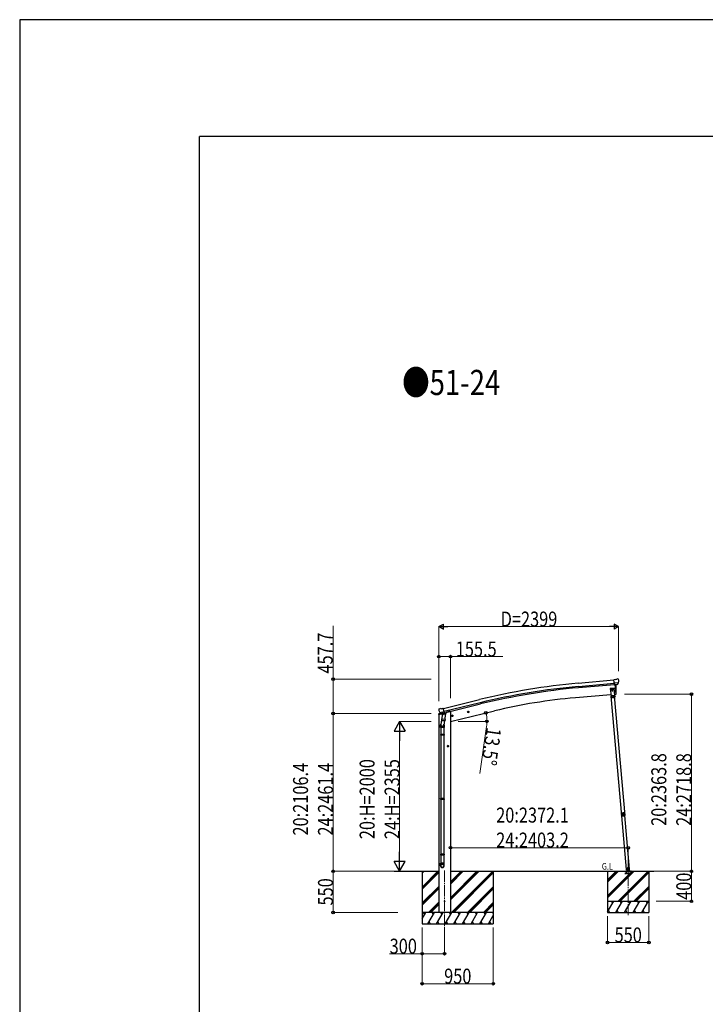
# Model space of a CAD drawing. Units: millimetres. Extents: x 0 to 67280, y 0 to 47520.
# Drawn here: x 0 to 9147, y 34383 to 47520 of the extents above; entities that cross this region are included whole.
import ezdxf

# ---------------------------------------------------------------- set-up
doc = ezdxf.new("R2010")
doc.units = ezdxf.units.MM
doc.linetypes.add('YCENTER_1', pattern=[13, 10, -1, 1, -1])
doc.linetypes.add('YHIDDEN_1', pattern=[4, 3, -1])
for name, color, linetype, lineweight in [('USER1', 3, 'Continuous', 13), ('YKK_12', 2, 'Continuous', 13), ('YKK_13', 4, 'Continuous', 30), ('YKK_A1', 4, 'Continuous', 30), ('YKK_D', 6, 'Continuous', 13), ('YKK_ZWAK', 7, 'Continuous', 30)]:
    doc.layers.add(name, color=color, linetype=linetype, lineweight=lineweight)
doc.styles.add('text-b', font='extslim2.shx', dxfattribs={"width": 0.8, "bigfont": 'extfont2.shx'})

msp = doc.modelspace()

# ---------------------------------------------------------------- linework, layer by layer
at = {"layer": 'YKK_12', "linetype": 'YCENTER_1', "ltscale": 15}
for p, q in [((5669, 36167), (5669, 35408)), ((8118, 35571), (8119, 36163))]:
    msp.add_line(p, q, dxfattribs=at)
at = {"layer": 'YKK_13'}
for p, q in [((7955, 38716), (7928, 38713)), ((7934, 38649), (7928, 38713)), ((7991, 38673), (7932, 38668)), ((7944, 38650), (7934, 38649)), ((7941, 38649), (7952, 38522)), ((7944, 38649), (7969, 38652)), ((7944, 38650), (7944, 38649)), ((7955, 38716), (7966, 38722)), ((7981, 38724), (7968, 38723)), ((7969, 38652), (7970, 38652)), ((7977, 38652), (7970, 38652)), ((7980, 38654), (7991, 38673)), ((7991, 38718), (7985, 38723)), ((7991, 38674), (7991, 38673)), ((7991, 38673), (7991, 38673)), ((7992, 38716), (7992, 38715)), ((7952, 38522), (7954, 38522)), ((5594, 38324), (5590, 38318)), ((5590, 38316), (5590, 38315)), ((5597, 38327), (5611, 38330)), ((5604, 38276), (5662, 38289)), ((5604, 38276), (5604, 38275)), ((5604, 38275), (5605, 38275)), ((5621, 38261), (5605, 38275)), ((5625, 38327), (5612, 38330)), ((5624, 38260), (5631, 38262)), ((5625, 38327), (5651, 38333)), ((5625, 38260), (5626, 38261)), ((5626, 38261), (5663, 38269)), ((5628, 38260), (5628, 38260)), ((5629, 38259), (5654, 38252)), ((5656, 38268), (5631, 38262)), ((5631, 38262), (5631, 38262)), ((5636, 38253), (5631, 38186)), ((5681, 38250), (5636, 38253)), ((5637, 38256), (5637, 38253)), ((5666, 38270), (5651, 38333)), ((5656, 38268), (5666, 38270)), ((5657, 38268), (5656, 38253)), ((5656, 38268), (5656, 38268)), ((5663, 38269), (5664, 38270)), ((5666, 38272), (5667, 38272)), ((5667, 38272), (5680, 38257)), ((5677, 38183), (5681, 38250)), ((5680, 38257), (5680, 38250)), ((5762, 38230), (5781, 38235)), ((5766, 38238), (5764, 38231)), ((5764, 38231), (5769, 38226)), ((5774, 38240), (5766, 38238)), ((5774, 38223), (5769, 38242)), ((5779, 38234), (5774, 38240)), ((5777, 38227), (5779, 38234)), ((5976, 38282), (5995, 38286)), ((5980, 38290), (5978, 38282)), ((5978, 38282), (5983, 38277)), ((5988, 38291), (5980, 38290)), ((5988, 38274), (5983, 38294)), ((5983, 38277), (5991, 38279)), ((5993, 38286), (5988, 38291)), ((5991, 38279), (5993, 38286)), ((5615, 38078), (5615, 38112)), ((5633, 38211), (5617, 38115)), ((5630, 38174), (5631, 38186)), ((5630, 38173), (5630, 38173)), ((5677, 38183), (5631, 38186)), ((5632, 38172), (5674, 38169)), ((5668, 38169), (5657, 38106)), ((5661, 38113), (5661, 38078)), ((5677, 38183), (5676, 38171)), ((5769, 38226), (5777, 38227)), ((5661, 38078), (5615, 38078)), ((5615, 37982), (5616, 37984)), ((5661, 37982), (5615, 37982)), ((5615, 37982), (5615, 37974)), ((5661, 37974), (5615, 37974)), ((5615, 37974), (5616, 37972)), ((5660, 37984), (5616, 37984)), ((5660, 37972), (5616, 37972)), ((5617, 38078), (5617, 37984)), ((5617, 37972), (5617, 37128)), ((5659, 38078), (5659, 37984)), ((5659, 37972), (5659, 37128)), ((5661, 37982), (5660, 37984)), ((5661, 37974), (5660, 37972)), ((5661, 37982), (5661, 37974)), ((5713, 37835), (5707, 37832)), ((5713, 37818), (5713, 37838)), ((5720, 37832), (5713, 37835)), ((5723, 37828), (5703, 37828)), ((5707, 37832), (5707, 37824)), ((5707, 37824), (5713, 37820)), ((5713, 37820), (5720, 37824)), ((5720, 37824), (5720, 37832)), ((5615, 37126), (5616, 37128)), ((5661, 37126), (5615, 37126)), ((5615, 37126), (5615, 37118)), ((5661, 37118), (5615, 37118)), ((5615, 37118), (5616, 37116)), ((5660, 37128), (5616, 37128)), ((5660, 37116), (5616, 37116)), ((5617, 37116), (5617, 36387)), ((5659, 37116), (5659, 36387)), ((5661, 37126), (5660, 37128)), ((5661, 37118), (5660, 37116)), ((5661, 37126), (5661, 37118)), ((8029, 36922), (8030, 36922)), ((8029, 36922), (8029, 36916)), ((8030, 36909), (8029, 36916)), ((8030, 36922), (8031, 36909)), ((8030, 36909), (8031, 36909)), ((5615, 36385), (5616, 36387)), ((5661, 36385), (5615, 36385)), ((5615, 36385), (5615, 36377)), ((5661, 36377), (5615, 36377)), ((5615, 36377), (5616, 36375)), ((5615, 36231), (5615, 36265)), ((5661, 36265), (5615, 36265)), ((5660, 36387), (5616, 36387)), ((5660, 36375), (5616, 36375)), ((5617, 36375), (5617, 36265)), ((5659, 36375), (5659, 36265)), ((5661, 36385), (5660, 36387)), ((5661, 36377), (5660, 36375)), ((5661, 36385), (5661, 36377)), ((5661, 36231), (5661, 36265))]:
    msp.add_line(p, q, dxfattribs=at)
at = {"layer": 'YKK_13', "linetype": 'Continuous', "ltscale": 0.5}
for p, q in [((7930, 38602), (7880, 38598)), ((7880, 38598), (7889, 38498)), ((7889, 38498), (7939, 38502)), ((7936, 38497), (7892, 38493)), ((7937, 38500), (7893, 38496)), ((7894, 38494), (7893, 38496)), ((7899, 38499), (7929, 38502)), ((7929, 38500), (7899, 38497)), ((7899, 38497), (7899, 38499)), ((7906, 38592), (7900, 38589)), ((7900, 38589), (7900, 38581)), ((7900, 38581), (7906, 38577)), ((7913, 38589), (7906, 38592)), ((7906, 38577), (7913, 38581)), ((7906, 38565), (7906, 38565)), ((7906, 38565), (7907, 38565)), ((7907, 38565), (7906, 38565)), ((7908, 38566), (7909, 38567)), ((7909, 38567), (7908, 38567)), ((7908, 38567), (7908, 38566)), ((7908, 38564), (7908, 38563)), ((7908, 38563), (7908, 38564)), ((7908, 38563), (7908, 38563)), ((7908, 38495), (7908, 38498)), ((7908, 38495), (7920, 38496)), ((7910, 38565), (7909, 38565)), ((7909, 38565), (7910, 38565)), ((7913, 38509), (7909, 38500)), ((7910, 38565), (7910, 38565)), ((7913, 38581), (7913, 38589)), ((7913, 38509), (7919, 38501)), ((7920, 38496), (7920, 38499)), ((7929, 38502), (7929, 38500)), ((7939, 38502), (7930, 38602)), ((7935, 38497), (7934, 38500)), ((7935, 38498), (7937, 38498)), ((7946, 38484), (7938, 38498)), ((7948, 38485), (7940, 38499)), ((7916, 38487), (7909, 38483)), ((7909, 38483), (7909, 38476)), ((7909, 38476), (7916, 38472)), ((7922, 38483), (7916, 38487)), ((7916, 38472), (7922, 38476)), ((7922, 38476), (7922, 38483)), ((7943, 38488), (7945, 38490)), ((7948, 38485), (7946, 38484)), ((5589, 38248), (5632, 38258)), ((5589, 38254), (5589, 38248)), ((5617, 38264), (5591, 38257)), ((5671, 38267), (5690, 38272)), ((5694, 38280), (5694, 38277)), ((8087, 36182), (8097, 36183)), ((8097, 36183), (8087, 36182)), ((8087, 36182), (8087, 36180)), ((8087, 36182), (8087, 36180)), ((8097, 36181), (8087, 36180)), ((8087, 36180), (8097, 36181)), ((8096, 36183), (8137, 36187)), ((8097, 36183), (8099, 36159)), ((8114, 36205), (8108, 36201)), ((8108, 36201), (8109, 36193)), ((8109, 36193), (8116, 36190)), ((8121, 36202), (8114, 36205)), ((8116, 36190), (8122, 36195)), ((8122, 36195), (8121, 36202)), ((8138, 36159), (8135, 36187))]:
    msp.add_line(p, q, dxfattribs=at)
at = {"layer": 'YKK_13', "linetype": 'YHIDDEN_1', "ltscale": 5}
for p, q in [((8164, 36129), (8074, 36129)), ((8074, 36129), (8074, 36127)), ((8074, 36127), (8164, 36127)), ((8098, 36132), (8083, 36157)), ((8155, 36157), (8140, 36132)), ((8164, 36127), (8164, 36129))]:
    msp.add_line(p, q, dxfattribs=at)
at = {"layer": 'YKK_13', "ltscale": 5}
for p, q in [((8079, 36159), (8159, 36159)), ((8079, 36158), (8079, 36159)), ((8079, 36158), (8159, 36158)), ((8159, 36159), (8159, 36158))]:
    msp.add_line(p, q, dxfattribs=at)
at = {"layer": 'YKK_13', "linetype": 'Continuous', "ltscale": 0.5}
for centre, radius in [((7906, 38585), 8.5), ((7906, 38585), 7.7), ((7906, 38585), 6.5), ((7908, 38565), 3.75), ((7916, 38479), 8.5), ((7916, 38479), 7.7), ((7916, 38479), 6.5), ((8115, 36198), 8.5), ((8115, 36198), 7.7), ((8115, 36198), 6.5), ((8117, 36174), 4)]:
    msp.add_circle(centre, radius, dxfattribs=at)
at = {"layer": 'YKK_13'}
for centre, radius in [((7906, 38585), 6.5), ((5772, 38233), 8.5), ((5772, 38233), 7.7), ((5772, 38233), 6.5), ((5985, 38284), 8.5), ((5985, 38284), 7.7), ((5985, 38284), 6.5), ((5713, 37828), 8.5), ((5713, 37828), 7.7), ((5713, 37828), 6.5), ((5669, 35758), 4.5)]:
    msp.add_circle(centre, radius, dxfattribs=at)
for centre, radius, start, end in [((7058, 38578), 900, 356.6392, 4.6499), ((7968, 38720), 3, 95, 120), ((7982, 38719), 5, 50.0065, 94.9935), ((7790, 38697), 202, 353.4085, 5), ((7954, 38525), 3, 277, 356.6392), ((5787, 38362), 202, 193.5, 205.0912), ((5599, 38322), 5, 103.5, 148.5), ((5611, 38327), 3, 78.5, 103.5), ((5624, 38261), 0.5, 248.2375, 283.5), ((5627, 38260), 0.5, 356, 103.5), ((5629, 38260), 1, 176, 256), ((5655, 38253), 1.03, 250.039, 351.9657), ((5657, 38268), 0.604, 100.5984, 172.2059), ((5664, 38270), 0.5, 283.5, 318.7625), ((5645, 38112), 30, 177.4514, 180), ((5632, 38174), 1.95, 175.0402, 217.4777), ((5632, 38174), 2, 217.4096, 266), ((5674, 38171), 2, 266, 349.4684), ((8048, 36917), 20, 165.0344, 202.9656)]:
    msp.add_arc(centre, radius, start, end, dxfattribs=at)
at = {"layer": 'YKK_13', "linetype": 'Continuous', "ltscale": 0.5}
for centre, radius, start, end in [((7907, 38566), 0.82, 269, 359), ((7907, 38564), 0.82, 359, 89), ((7909, 38566), 0.82, 179, 269), ((7909, 38564), 0.82, 89, 179), ((7937, 38497), 3, 30, 95), ((7937, 38497), 0.5, 30, 95), ((5592, 38254), 3, 103.5, 180), ((5689, 38277), 5, 283.5, 0)]:
    msp.add_arc(centre, radius, start, end, dxfattribs=at)
at = {"layer": 'YKK_13', "linetype": 'YHIDDEN_1', "ltscale": 5}
for centre, radius, start, end in [((8082, 36157), 1, 30, 90), ((8103, 36135), 6, 210, 270), ((8119, 36153), 4.25, 183.3723, 176.6277), ((8135, 36135), 6, 270, 330), ((8156, 36157), 1, 90, 150)]:
    msp.add_arc(centre, radius, start, end, dxfattribs=at)
at = {"layer": 'YKK_13', "extrusion": (1.16446e-16, 7.41845e-17, -1)}
msp.add_ellipse((7977, 38655), major_axis=(1.62, -2.54), ratio=0.997631, start_param=0.390237, end_param=0.478995, dxfattribs=at)
at = {"layer": 'YKK_13', "extrusion": (0, 0, -1)}
for centre, major_axis, ratio, start_param, end_param in [((7977, 38655), (1.62, -2.54), 0.997631, 5.80419, 6.600612), ((7977, 38656), (-3.5, 2.17), 0.650902, 4.095823, 4.168633), ((7996, 38720), (-15.4, 3.4), 0.101033, 0.307812, 0.308043), ((7989, 38716), (2.71, -1.31), 0.997474, 4.96062, 5.746529), ((5593, 38317), (-1.57, -2.57), 0.99628, 0.783535, 1.570796)]:
    msp.add_ellipse(centre, major_axis=major_axis, ratio=ratio, start_param=start_param, end_param=end_param, dxfattribs=at)
at = {"layer": 'YKK_13'}
for centre, major_axis, ratio, start_param, end_param in [((5623, 38263), (-0.73, -2.92), 0.997631, 5.80419, 6.600612), ((5623, 38263), (2.63, 3.16), 0.650902, 4.095823, 4.168633), ((5623, 38263), (-0.73, -2.92), 0.997631, 0.390237, 0.478995), ((5638, 38113), (23, 0), 0.996195, 2.556026, 6.566303), ((5638, 38113), (21, 0), 0.996195, 2.934915, 5.951239), ((5638, 36233), (-23, 0), 0.996195, 3.141593, 6.283185), ((5638, 36231), (-23, 0), 0.996195, 3.141593, 6.283185), ((5638, 36231), (0, -23.4), 0.981806, 4.712389, 7.853982)]:
    msp.add_ellipse(centre, major_axis=major_axis, ratio=ratio, start_param=start_param, end_param=end_param, dxfattribs=at)
msp.add_ellipse((5638, 36231), major_axis=(21, 0), ratio=0.996195, dxfattribs=at)
for points in [[(8034, 36928), (8032, 36924), (8031, 36921), (8031, 36917)], [(8034, 36928), (8032, 36924), (8031, 36921), (8031, 36917)], [(8032, 36917), (8032, 36917), (8032, 36916), (8031, 36916)], [(8031, 36917), (8031, 36917), (8031, 36917), (8032, 36917)], [(8031, 36917), (8031, 36917), (8031, 36917), (8031, 36916)], [(8031, 36917), (8031, 36917), (8031, 36917), (8031, 36916)], [(8034, 36927), (8032, 36924), (8032, 36921), (8032, 36917)], [(8032, 36917), (8032, 36917), (8032, 36917), (8032, 36917)], [(8032, 36917), (8032, 36917), (8032, 36917), (8032, 36917)], [(8035, 36928), (8034, 36928), (8034, 36927), (8034, 36927)], [(8034, 36928), (8034, 36928), (8034, 36928), (8035, 36928)], [(8035, 36928), (8034, 36928), (8034, 36927), (8034, 36927)], [(8034, 36927), (8034, 36927), (8034, 36928), (8034, 36928)], [(8034, 36928), (8034, 36928), (8034, 36928), (8034, 36928)], [(8034, 36928), (8034, 36928), (8034, 36928), (8034, 36928)], [(8036, 36926), (8034, 36923), (8034, 36921), (8034, 36918)], [(8056, 36938), (8053, 36939), (8049, 36938), (8045, 36937)], [(8056, 36938), (8053, 36939), (8049, 36938), (8045, 36937)], [(8056, 36938), (8053, 36938), (8049, 36938), (8045, 36937)], [(8045, 36937), (8045, 36937), (8045, 36937), (8045, 36936)], [(8045, 36936), (8045, 36937), (8045, 36937), (8045, 36937)], [(8045, 36937), (8045, 36937), (8045, 36937), (8045, 36936)], [(8045, 36937), (8045, 36937), (8045, 36937), (8045, 36937)], [(8045, 36937), (8045, 36937), (8045, 36937), (8045, 36937)], [(8045, 36937), (8045, 36937), (8045, 36937), (8045, 36937)], [(8055, 36936), (8052, 36936), (8050, 36936), (8047, 36935)], [(8057, 36937), (8056, 36937), (8056, 36938), (8056, 36938)], [(8057, 36937), (8056, 36937), (8056, 36938), (8056, 36938)], [(8056, 36938), (8056, 36938), (8056, 36938), (8056, 36938)], [(8057, 36938), (8057, 36938), (8057, 36938), (8056, 36938)], [(8057, 36938), (8057, 36938), (8057, 36938), (8056, 36938)], [(8057, 36938), (8057, 36938), (8057, 36937), (8057, 36937)], [(8069, 36930), (8069, 36930), (8068, 36930), (8068, 36930)], [(8068, 36930), (8068, 36930), (8068, 36930), (8068, 36930)], [(8069, 36930), (8069, 36930), (8068, 36930), (8068, 36930)], [(8069, 36930), (8069, 36930), (8069, 36930), (8068, 36930)], [(8069, 36930), (8069, 36930), (8069, 36930), (8068, 36930)], [(8071, 36920), (8070, 36923), (8069, 36926), (8068, 36928)], [(8073, 36920), (8073, 36924), (8071, 36927), (8069, 36930)], [(8073, 36920), (8072, 36923), (8071, 36927), (8069, 36930)], [(8069, 36930), (8069, 36930), (8069, 36930), (8069, 36930)], [(8073, 36920), (8073, 36924), (8071, 36927), (8069, 36930)], [(8073, 36919), (8073, 36920), (8073, 36920), (8073, 36920)], [(8073, 36919), (8073, 36920), (8073, 36920), (8073, 36920)], [(8073, 36920), (8073, 36920), (8073, 36920), (8073, 36920)], [(8073, 36919), (8073, 36919), (8073, 36920), (8073, 36920)], [(8073, 36919), (8073, 36919), (8073, 36920), (8073, 36920)], [(8073, 36919), (8073, 36919), (8073, 36919), (8073, 36919)], [(8037, 36904), (8037, 36904), (8037, 36903), (8037, 36903)], [(8037, 36904), (8037, 36904), (8037, 36904), (8037, 36904)], [(8037, 36904), (8037, 36904), (8037, 36903), (8037, 36903)], [(8037, 36904), (8037, 36903), (8037, 36903), (8037, 36903)], [(8037, 36904), (8037, 36903), (8037, 36903), (8037, 36903)], [(8037, 36903), (8039, 36900), (8043, 36898), (8046, 36897)], [(8037, 36903), (8040, 36901), (8043, 36899), (8046, 36898)], [(8037, 36903), (8039, 36900), (8043, 36898), (8046, 36897)], [(8037, 36903), (8037, 36903), (8037, 36903), (8037, 36903)], [(8039, 36904), (8041, 36902), (8043, 36901), (8046, 36900)], [(8046, 36898), (8046, 36898), (8047, 36898), (8047, 36898)], [(8046, 36898), (8046, 36898), (8047, 36898), (8047, 36898)], [(8046, 36897), (8046, 36897), (8046, 36897), (8046, 36898)], [(8046, 36897), (8046, 36897), (8047, 36897), (8047, 36897)], [(8046, 36897), (8046, 36897), (8047, 36897), (8047, 36897)], [(8047, 36898), (8047, 36898), (8047, 36897), (8047, 36897)], [(8060, 36899), (8061, 36899), (8061, 36899), (8061, 36899)], [(8061, 36898), (8061, 36898), (8060, 36899), (8060, 36899)], [(8060, 36899), (8061, 36899), (8061, 36899), (8061, 36899)], [(8061, 36901), (8063, 36902), (8065, 36904), (8067, 36906)], [(8061, 36898), (8064, 36900), (8067, 36902), (8069, 36905)], [(8061, 36899), (8064, 36900), (8067, 36903), (8069, 36905)], [(8061, 36898), (8064, 36900), (8067, 36902), (8069, 36905)], [(8061, 36899), (8061, 36898), (8061, 36898), (8061, 36898)], [(8061, 36898), (8061, 36898), (8061, 36898), (8061, 36898)], [(8061, 36898), (8061, 36898), (8061, 36898), (8061, 36898)], [(8069, 36905), (8069, 36906), (8069, 36906), (8069, 36906)], [(8069, 36906), (8069, 36906), (8069, 36906), (8070, 36906)], [(8069, 36905), (8069, 36906), (8069, 36906), (8069, 36906)], [(8069, 36905), (8070, 36906), (8070, 36906), (8070, 36906)], [(8069, 36905), (8070, 36906), (8070, 36906), (8070, 36906)], [(8069, 36905), (8069, 36905), (8069, 36905), (8069, 36905)]]:
    msp.add_open_spline(points, degree=3, dxfattribs=at)
for points, knots in [([(8031, 36916), (8032, 36916), (8032, 36916), (8033, 36915), (8033, 36915), (8033, 36915), (8034, 36915), (8034, 36914), (8034, 36914), (8034, 36914), (8035, 36913), (8036, 36912), (8036, 36911), (8036, 36910), (8037, 36908), (8037, 36907), (8037, 36907), (8037, 36907), (8037, 36906), (8037, 36906), (8037, 36906), (8037, 36905), (8037, 36905), (8037, 36904), (8037, 36904)], [0, 0, 0, 0, 1, 1, 1, 2, 2, 2, 3, 3, 3, 4, 4, 4, 5, 5, 5, 6, 6, 6, 7, 7, 7, 8, 8, 8, 8]), ([(8032, 36917), (8032, 36917), (8032, 36917), (8032, 36917), (8032, 36917), (8032, 36917), (8032, 36917), (8033, 36917), (8033, 36917), (8033, 36917), (8033, 36917), (8033, 36918), (8034, 36918)], [0, 0, 0, 0, 1, 1, 1, 2, 2, 2, 3, 3, 3, 4, 4, 4, 4]), ([(8032, 36917), (8032, 36917), (8032, 36917), (8032, 36917), (8032, 36917), (8032, 36917), (8032, 36917), (8032, 36917), (8033, 36917), (8033, 36917), (8033, 36918), (8033, 36918), (8034, 36918)], [0, 0, 0, 0, 1, 1, 1, 2, 2, 2, 3, 3, 3, 4, 4, 4, 4]), ([(8037, 36904), (8037, 36904), (8037, 36905), (8037, 36906), (8037, 36906), (8037, 36906), (8037, 36906), (8037, 36907), (8037, 36907), (8037, 36907), (8037, 36908), (8037, 36909), (8037, 36909), (8037, 36909), (8037, 36910), (8037, 36910), (8037, 36910), (8036, 36911), (8036, 36911), (8036, 36912), (8035, 36913), (8034, 36914), (8034, 36915), (8034, 36915), (8033, 36915), (8033, 36916), (8032, 36916), (8032, 36917)], [0, 0, 0, 0, 1, 1, 1, 2, 2, 2, 3, 3, 3, 4, 4, 4, 5, 5, 5, 6, 6, 6, 7, 7, 7, 8, 8, 8, 9, 9, 9, 9]), ([(8045, 36937), (8045, 36936), (8045, 36936), (8044, 36935), (8044, 36935), (8044, 36935), (8044, 36934), (8044, 36934), (8044, 36934), (8043, 36933), (8043, 36932), (8042, 36932), (8041, 36931), (8040, 36930), (8039, 36929), (8038, 36929), (8038, 36929), (8037, 36929), (8037, 36928), (8037, 36928), (8036, 36928), (8036, 36928), (8036, 36928), (8035, 36928), (8034, 36928)], [0, 0, 0, 0, 1, 1, 1, 2, 2, 2, 3, 3, 3, 4, 4, 4, 5, 5, 5, 6, 6, 6, 7, 7, 7, 8, 8, 8, 8]), ([(8034, 36927), (8034, 36927), (8034, 36927), (8034, 36927), (8034, 36927), (8034, 36927), (8034, 36927), (8034, 36927), (8034, 36927), (8034, 36927), (8034, 36927), (8035, 36927), (8035, 36927), (8035, 36927), (8035, 36926), (8035, 36926), (8035, 36926), (8035, 36926), (8035, 36926), (8035, 36926), (8035, 36926), (8036, 36926)], [0, 0, 0, 0, 1, 1, 1, 2, 2, 2, 3, 3, 3, 4, 4, 4, 5, 5, 5, 6, 6, 6, 7, 7, 7, 7]), ([(8034, 36918), (8034, 36917), (8035, 36917), (8035, 36916), (8035, 36916), (8035, 36916), (8036, 36916), (8036, 36915), (8036, 36915), (8036, 36915), (8037, 36914), (8038, 36913), (8038, 36912), (8038, 36911), (8038, 36911), (8039, 36911), (8039, 36910), (8039, 36910), (8039, 36910), (8039, 36909), (8039, 36909), (8039, 36908), (8039, 36907), (8039, 36907), (8039, 36906), (8039, 36905), (8039, 36905), (8039, 36904)], [0, 0, 0, 0, 1, 1, 1, 2, 2, 2, 3, 3, 3, 4, 4, 4, 5, 5, 5, 6, 6, 6, 7, 7, 7, 8, 8, 8, 9, 9, 9, 9]), ([(8035, 36928), (8035, 36928), (8036, 36928), (8036, 36928), (8037, 36928), (8037, 36928), (8037, 36928), (8038, 36928), (8038, 36928), (8038, 36929), (8039, 36929), (8039, 36929), (8040, 36929), (8040, 36930), (8040, 36930), (8040, 36930), (8041, 36930), (8041, 36930), (8041, 36930), (8042, 36931), (8043, 36932), (8044, 36933), (8044, 36934), (8044, 36934), (8045, 36935), (8045, 36935), (8045, 36936), (8045, 36936)], [0, 0, 0, 0, 1, 1, 1, 2, 2, 2, 3, 3, 3, 4, 4, 4, 5, 5, 5, 6, 6, 6, 7, 7, 7, 8, 8, 8, 9, 9, 9, 9]), ([(8035, 36928), (8035, 36928), (8035, 36928), (8035, 36928), (8035, 36927), (8035, 36927), (8035, 36927), (8035, 36927), (8035, 36927), (8035, 36927), (8035, 36927), (8035, 36927), (8035, 36927), (8035, 36927), (8035, 36927), (8035, 36926), (8035, 36926), (8035, 36926), (8035, 36926), (8035, 36926), (8036, 36926), (8036, 36926)], [0, 0, 0, 0, 1, 1, 1, 2, 2, 2, 3, 3, 3, 4, 4, 4, 5, 5, 5, 6, 6, 6, 7, 7, 7, 7]), ([(8047, 36935), (8047, 36935), (8046, 36934), (8046, 36933), (8046, 36933), (8046, 36933), (8046, 36933), (8045, 36932), (8045, 36932), (8045, 36932), (8044, 36931), (8043, 36930), (8042, 36929), (8042, 36929), (8042, 36928), (8042, 36928), (8041, 36928), (8041, 36928), (8041, 36928), (8040, 36927), (8040, 36927), (8039, 36927), (8039, 36927), (8038, 36926), (8037, 36926), (8037, 36926), (8036, 36926), (8036, 36926)], [0, 0, 0, 0, 1, 1, 1, 2, 2, 2, 3, 3, 3, 4, 4, 4, 5, 5, 5, 6, 6, 6, 7, 7, 7, 8, 8, 8, 9, 9, 9, 9]), ([(8063, 36918), (8063, 36924), (8057, 36929), (8051, 36928), (8046, 36928), (8041, 36923), (8041, 36917), (8042, 36911), (8047, 36906), (8053, 36907), (8059, 36907), (8063, 36912), (8063, 36918)], [0, 0, 0, 0, 1, 1, 1, 2, 2, 2, 3, 3, 3, 4, 4, 4, 4]), ([(8060, 36918), (8059, 36922), (8056, 36925), (8052, 36925), (8048, 36925), (8044, 36921), (8045, 36917), (8045, 36913), (8049, 36910), (8053, 36910), (8057, 36910), (8060, 36914), (8060, 36918)], [0, 0, 0, 0, 1, 1, 1, 2, 2, 2, 3, 3, 3, 4, 4, 4, 4]), ([(8045, 36937), (8045, 36937), (8046, 36937), (8046, 36937), (8046, 36937), (8046, 36936), (8046, 36936), (8046, 36936), (8046, 36936), (8046, 36936), (8047, 36936), (8047, 36935), (8047, 36935)], [0, 0, 0, 0, 1, 1, 1, 2, 2, 2, 3, 3, 3, 4, 4, 4, 4]), ([(8045, 36936), (8045, 36936), (8045, 36936), (8045, 36936), (8045, 36936), (8046, 36936), (8046, 36936), (8046, 36936), (8046, 36936), (8046, 36936), (8046, 36935), (8047, 36935), (8047, 36935)], [0, 0, 0, 0, 1, 1, 1, 2, 2, 2, 3, 3, 3, 4, 4, 4, 4]), ([(8056, 36938), (8056, 36938), (8056, 36937), (8056, 36937), (8056, 36937), (8056, 36937), (8056, 36937), (8056, 36937), (8056, 36937), (8055, 36936), (8055, 36936), (8055, 36936), (8055, 36936)], [0, 0, 0, 0, 1, 1, 1, 2, 2, 2, 3, 3, 3, 4, 4, 4, 4]), ([(8057, 36937), (8057, 36937), (8056, 36937), (8056, 36937), (8056, 36937), (8056, 36937), (8056, 36937), (8056, 36937), (8056, 36936), (8056, 36936), (8055, 36936), (8055, 36936), (8055, 36936)], [0, 0, 0, 0, 1, 1, 1, 2, 2, 2, 3, 3, 3, 4, 4, 4, 4]), ([(8068, 36928), (8067, 36928), (8066, 36928), (8066, 36928), (8065, 36928), (8064, 36928), (8064, 36929), (8062, 36929), (8061, 36929), (8060, 36930), (8060, 36930), (8060, 36930), (8059, 36931), (8059, 36931), (8059, 36931), (8059, 36931), (8058, 36932), (8058, 36932), (8057, 36933), (8057, 36933), (8056, 36934), (8056, 36934), (8056, 36935), (8055, 36935), (8055, 36936)], [0, 0, 0, 0, 1, 1, 1, 2, 2, 2, 3, 3, 3, 4, 4, 4, 5, 5, 5, 6, 6, 6, 7, 7, 7, 8, 8, 8, 8]), ([(8068, 36930), (8068, 36930), (8067, 36930), (8067, 36930), (8066, 36930), (8066, 36930), (8066, 36930), (8065, 36931), (8065, 36931), (8065, 36931), (8064, 36931), (8063, 36931), (8061, 36932), (8060, 36933), (8060, 36934), (8059, 36935), (8058, 36935), (8058, 36935), (8058, 36935), (8058, 36935), (8058, 36936), (8058, 36936), (8057, 36937), (8057, 36937), (8057, 36938)], [0, 0, 0, 0, 1, 1, 1, 2, 2, 2, 3, 3, 3, 4, 4, 4, 5, 5, 5, 6, 6, 6, 7, 7, 7, 8, 8, 8, 8]), ([(8057, 36937), (8057, 36937), (8057, 36936), (8057, 36936), (8058, 36935), (8058, 36935), (8059, 36934), (8059, 36934), (8059, 36933), (8060, 36933), (8060, 36933), (8060, 36933), (8061, 36932), (8061, 36932), (8061, 36932), (8061, 36932), (8062, 36931), (8063, 36931), (8065, 36930), (8065, 36930), (8065, 36930), (8066, 36930), (8066, 36930), (8066, 36930), (8066, 36930), (8067, 36930), (8068, 36930), (8068, 36930)], [0, 0, 0, 0, 1, 1, 1, 2, 2, 2, 3, 3, 3, 4, 4, 4, 5, 5, 5, 6, 6, 6, 7, 7, 7, 8, 8, 8, 9, 9, 9, 9]), ([(8067, 36906), (8067, 36907), (8067, 36907), (8067, 36908), (8067, 36909), (8066, 36909), (8066, 36910), (8066, 36911), (8067, 36912), (8067, 36914), (8067, 36914), (8067, 36914), (8067, 36915), (8067, 36915), (8067, 36915), (8067, 36915), (8068, 36916), (8068, 36917), (8068, 36917), (8069, 36918), (8069, 36918), (8069, 36919), (8070, 36919), (8070, 36920), (8071, 36920)], [0, 0, 0, 0, 1, 1, 1, 2, 2, 2, 3, 3, 3, 4, 4, 4, 5, 5, 5, 6, 6, 6, 7, 7, 7, 8, 8, 8, 8]), ([(8068, 36930), (8068, 36930), (8068, 36930), (8068, 36930), (8068, 36930), (8068, 36929), (8068, 36929), (8068, 36929), (8068, 36929), (8068, 36929), (8068, 36928), (8068, 36928), (8068, 36928)], [0, 0, 0, 0, 1, 1, 1, 2, 2, 2, 3, 3, 3, 4, 4, 4, 4]), ([(8069, 36930), (8069, 36930), (8069, 36930), (8069, 36930), (8069, 36929), (8068, 36929), (8068, 36929), (8068, 36929), (8068, 36929), (8068, 36929), (8068, 36928), (8068, 36928), (8068, 36928)], [0, 0, 0, 0, 1, 1, 1, 2, 2, 2, 3, 3, 3, 4, 4, 4, 4]), ([(8073, 36919), (8072, 36919), (8072, 36919), (8071, 36918), (8071, 36918), (8071, 36917), (8070, 36917), (8070, 36916), (8070, 36915), (8069, 36915), (8069, 36915), (8069, 36914), (8069, 36914), (8069, 36914), (8069, 36913), (8069, 36913), (8069, 36912), (8068, 36911), (8068, 36910), (8068, 36909), (8069, 36909), (8069, 36909), (8069, 36908), (8069, 36908), (8069, 36908), (8069, 36907), (8069, 36907), (8069, 36906)], [0, 0, 0, 0, 1, 1, 1, 2, 2, 2, 3, 3, 3, 4, 4, 4, 5, 5, 5, 6, 6, 6, 7, 7, 7, 8, 8, 8, 9, 9, 9, 9]), ([(8070, 36906), (8069, 36906), (8069, 36907), (8069, 36908), (8069, 36908), (8069, 36908), (8069, 36909), (8069, 36909), (8069, 36909), (8069, 36909), (8069, 36911), (8069, 36912), (8069, 36913), (8069, 36914), (8070, 36915), (8071, 36916), (8071, 36917), (8071, 36917), (8071, 36917), (8071, 36918), (8071, 36918), (8072, 36918), (8072, 36918), (8072, 36919), (8073, 36919)], [0, 0, 0, 0, 1, 1, 1, 2, 2, 2, 3, 3, 3, 4, 4, 4, 5, 5, 5, 6, 6, 6, 7, 7, 7, 8, 8, 8, 8]), ([(8073, 36920), (8073, 36920), (8073, 36920), (8072, 36920), (8072, 36920), (8072, 36920), (8072, 36920), (8072, 36920), (8072, 36920), (8071, 36920), (8071, 36920), (8071, 36920), (8071, 36920)], [0, 0, 0, 0, 1, 1, 1, 2, 2, 2, 3, 3, 3, 4, 4, 4, 4]), ([(8073, 36919), (8073, 36919), (8072, 36919), (8072, 36919), (8072, 36920), (8072, 36920), (8072, 36920), (8072, 36920), (8072, 36920), (8071, 36920), (8071, 36920), (8071, 36920), (8071, 36920)], [0, 0, 0, 0, 1, 1, 1, 2, 2, 2, 3, 3, 3, 4, 4, 4, 4]), ([(8037, 36904), (8037, 36904), (8037, 36904), (8037, 36904), (8037, 36904), (8037, 36904), (8038, 36904), (8038, 36904), (8038, 36904), (8038, 36904), (8039, 36904), (8039, 36904), (8039, 36904)], [0, 0, 0, 0, 1, 1, 1, 2, 2, 2, 3, 3, 3, 4, 4, 4, 4]), ([(8037, 36903), (8037, 36903), (8037, 36903), (8037, 36903), (8037, 36903), (8038, 36903), (8038, 36904), (8038, 36904), (8038, 36904), (8038, 36904), (8039, 36904), (8039, 36904), (8039, 36904)], [0, 0, 0, 0, 1, 1, 1, 2, 2, 2, 3, 3, 3, 4, 4, 4, 4]), ([(8046, 36900), (8047, 36900), (8047, 36900), (8048, 36901), (8048, 36901), (8049, 36901), (8050, 36901), (8051, 36902), (8052, 36902), (8053, 36902), (8054, 36902), (8054, 36902), (8054, 36902), (8055, 36902), (8055, 36902), (8055, 36902), (8056, 36902), (8056, 36902), (8057, 36902), (8058, 36902), (8058, 36902), (8059, 36902), (8060, 36901), (8060, 36901), (8061, 36901)], [0, 0, 0, 0, 1, 1, 1, 2, 2, 2, 3, 3, 3, 4, 4, 4, 5, 5, 5, 6, 6, 6, 7, 7, 7, 8, 8, 8, 8]), ([(8047, 36898), (8047, 36898), (8047, 36898), (8047, 36898), (8047, 36898), (8047, 36898), (8046, 36898), (8046, 36899), (8046, 36899), (8046, 36899), (8046, 36899), (8046, 36899), (8046, 36900)], [0, 0, 0, 0, 1, 1, 1, 2, 2, 2, 3, 3, 3, 4, 4, 4, 4]), ([(8046, 36898), (8046, 36898), (8046, 36898), (8046, 36898), (8046, 36898), (8046, 36898), (8046, 36898), (8046, 36898), (8046, 36899), (8046, 36899), (8046, 36899), (8046, 36899), (8046, 36900)], [0, 0, 0, 0, 1, 1, 1, 2, 2, 2, 3, 3, 3, 4, 4, 4, 4]), ([(8060, 36899), (8060, 36899), (8059, 36899), (8059, 36899), (8058, 36900), (8058, 36900), (8057, 36900), (8056, 36900), (8056, 36900), (8055, 36900), (8055, 36900), (8055, 36900), (8054, 36900), (8054, 36900), (8054, 36900), (8053, 36900), (8052, 36900), (8051, 36900), (8050, 36899), (8050, 36899), (8049, 36899), (8049, 36899), (8049, 36899), (8048, 36899), (8048, 36899), (8048, 36898), (8047, 36898), (8047, 36898)], [0, 0, 0, 0, 1, 1, 1, 2, 2, 2, 3, 3, 3, 4, 4, 4, 5, 5, 5, 6, 6, 6, 7, 7, 7, 8, 8, 8, 9, 9, 9, 9]), ([(8047, 36897), (8047, 36898), (8048, 36898), (8048, 36898), (8048, 36898), (8049, 36899), (8049, 36899), (8049, 36899), (8050, 36899), (8050, 36899), (8051, 36900), (8052, 36900), (8053, 36900), (8055, 36900), (8056, 36900), (8057, 36900), (8057, 36900), (8058, 36899), (8058, 36899), (8058, 36899), (8059, 36899), (8059, 36899), (8059, 36899), (8060, 36899), (8061, 36898)], [0, 0, 0, 0, 1, 1, 1, 2, 2, 2, 3, 3, 3, 4, 4, 4, 5, 5, 5, 6, 6, 6, 7, 7, 7, 8, 8, 8, 8]), ([(8060, 36899), (8060, 36899), (8060, 36899), (8061, 36899), (8061, 36899), (8061, 36899), (8061, 36899), (8061, 36900), (8061, 36900), (8061, 36900), (8061, 36900), (8061, 36900), (8061, 36901)], [0, 0, 0, 0, 1, 1, 1, 2, 2, 2, 3, 3, 3, 4, 4, 4, 4]), ([(8061, 36899), (8061, 36899), (8061, 36899), (8061, 36899), (8061, 36899), (8061, 36899), (8061, 36899), (8061, 36900), (8061, 36900), (8061, 36900), (8061, 36900), (8061, 36900), (8061, 36901)], [0, 0, 0, 0, 1, 1, 1, 2, 2, 2, 3, 3, 3, 4, 4, 4, 4]), ([(8069, 36906), (8069, 36906), (8069, 36906), (8069, 36906), (8069, 36906), (8069, 36906), (8068, 36906), (8068, 36906), (8068, 36906), (8068, 36906), (8068, 36906), (8067, 36906), (8067, 36906)], [0, 0, 0, 0, 1, 1, 1, 2, 2, 2, 3, 3, 3, 4, 4, 4, 4]), ([(8069, 36905), (8069, 36905), (8069, 36906), (8069, 36906), (8069, 36906), (8069, 36906), (8068, 36906), (8068, 36906), (8068, 36906), (8068, 36906), (8068, 36906), (8067, 36906), (8067, 36906)], [0, 0, 0, 0, 1, 1, 1, 2, 2, 2, 3, 3, 3, 4, 4, 4, 4])]:
    msp.add_open_spline(points, degree=3, knots=knots, dxfattribs=at)
at = {"layer": 'YKK_A1'}
for p, q in [((7451, 38668), (7928, 38711)), ((7455, 38625), (7932, 38668)), ((7457, 38608), (7934, 38651)), ((7941, 38649), (7952, 38522)), ((7414, 38475), (7887, 38516)), ((7937, 38520), (7952, 38522)), ((5652, 38331), (6134, 38449)), ((6145, 38407), (5662, 38290)), ((5666, 38273), (6149, 38391)), ((5727, 38288), (5694, 38280)), ((5747, 38158), (6333, 38299)), ((4995, 36158), (5592, 36158)), ((5369, 36158), (5369, 35458)), ((5747, 36158), (8461, 36158)), ((6319, 36158), (6319, 35458)), ((7844, 36158), (7844, 35608)), ((8394, 36158), (8394, 35608)), ((7844, 35758), (8394, 35758)), ((7844, 35608), (8394, 35608))]:
    msp.add_line(p, q, dxfattribs=at)
at = {"layer": 'YKK_A1', "linetype": 'Continuous', "ltscale": 0.5}
for p, q in [((8032, 36899), (7892, 38493)), ((8076, 36903), (7936, 38497)), ((8040, 36900), (8032, 36899)), ((8096, 36183), (8033, 36900)), ((8076, 36903), (8067, 36903)), ((8137, 36187), (8074, 36903)), ((8137, 36187), (8096, 36183)), ((6319, 35608), (5369, 35608)), ((5403, 35582), (5388, 35608)), ((5518, 35582), (5503, 35608)), ((5634, 35582), (5619, 35608)), ((5749, 35582), (5734, 35608)), ((5865, 35582), (5850, 35608)), ((5965, 35608), (5980, 35582)), ((6095, 35582), (6080, 35608)), ((6211, 35582), (6196, 35608)), ((6319, 35594), (6311, 35608))]:
    msp.add_line(p, q, dxfattribs=at)
at = {"layer": 'YKK_A1', "ltscale": 2}
for p, q in [((5592, 38248), (5592, 35608)), ((5747, 38288), (5727, 38288)), ((5747, 38288), (5747, 35608))]:
    msp.add_line(p, q, dxfattribs=at)
at = {"layer": 'YKK_A1', "linetype": 'Continuous'}
for p, q in [((5369, 35947), (5580, 36158)), ((5369, 36131), (5397, 36158)), ((5369, 36145), (5383, 36158)), ((5369, 35933), (5592, 36155)), ((5369, 35918), (5592, 36141)), ((5747, 35776), (6129, 36158)), ((5747, 35804), (6101, 36158)), ((5747, 35790), (6115, 36158)), ((5747, 35988), (5917, 36158)), ((5747, 36002), (5903, 36158)), ((5747, 36016), (5889, 36158)), ((5763, 35608), (6313, 36158)), ((5777, 35608), (6319, 36150)), ((5791, 35608), (6319, 36136)), ((7844, 35831), (8171, 36158)), ((7844, 35817), (8185, 36158)), ((7844, 35802), (8199, 36158)), ((7844, 36043), (7959, 36158)), ((7844, 36029), (7973, 36158)), ((7844, 36015), (7987, 36158)), ((7983, 35758), (8383, 36158)), ((7997, 35758), (8394, 36154)), ((8011, 35758), (8394, 36140)), ((5369, 35735), (5592, 35957)), ((5369, 35720), (5592, 35943)), ((5369, 35706), (5592, 35929)), ((5975, 35608), (6319, 35952)), ((5989, 35608), (6319, 35938)), ((6004, 35608), (6319, 35924)), ((8195, 35758), (8394, 35956)), ((8209, 35758), (8394, 35942)), ((8224, 35758), (8394, 35928)), ((5455, 35608), (5592, 35745)), ((6187, 35608), (6319, 35740)), ((7844, 35617), (7925, 35758)), ((7910, 35732), (7895, 35758)), ((7954, 35608), (8041, 35758)), ((8026, 35732), (8011, 35758)), ((8070, 35608), (8156, 35758)), ((8141, 35732), (8126, 35758)), ((8185, 35608), (8272, 35758)), ((8257, 35732), (8242, 35758)), ((8301, 35608), (8387, 35758)), ((8372, 35732), (8357, 35758)), ((5369, 35524), (5418, 35608)), ((5447, 35458), (5533, 35608)), ((5469, 35608), (5592, 35731)), ((5483, 35608), (5592, 35716)), ((5562, 35458), (5649, 35608)), ((5677, 35458), (5764, 35608)), ((5793, 35458), (5880, 35608)), ((5908, 35458), (5995, 35608)), ((6024, 35458), (6110, 35608)), ((6139, 35458), (6226, 35608)), ((6202, 35608), (6319, 35726)), ((6216, 35608), (6319, 35711)), ((7854, 35634), (7869, 35608)), ((7969, 35634), (7984, 35608)), ((8085, 35634), (8100, 35608)), ((8200, 35634), (8215, 35608)), ((8316, 35634), (8331, 35608)), ((5462, 35484), (5477, 35458)), ((5577, 35484), (5592, 35458)), ((5692, 35484), (5707, 35458)), ((5808, 35484), (5823, 35458)), ((5923, 35484), (5938, 35458)), ((6039, 35484), (6054, 35458)), ((6154, 35484), (6169, 35458)), ((6255, 35458), (6319, 35570)), ((6270, 35484), (6285, 35458)), ((5369, 35458), (6319, 35458))]:
    msp.add_line(p, q, dxfattribs=at)
at = {"layer": 'YKK_A1'}
for centre, radius, start, end in [((8265, 29699), 9005, 95.1861, 103.6861), ((8265, 29699), 8962, 95.1861, 103.6861), ((8265, 29699), 8945, 95.1861, 103.6861), ((8059, 31106), 7396, 95.0026, 103.4974)]:
    msp.add_arc(centre, radius, start, end, dxfattribs=at)
at = {"layer": 'YKK_D'}
for p, q in [((4181, 38722), (4181, 39432)), ((5591, 38430), (5591, 39423)), ((7920, 39422), (5661, 39422)), ((7990, 38827), (7990, 39423)), ((5592, 38430), (5592, 39023)), ((5592, 39022), (5747, 39022)), ((5747, 38468), (5747, 39023)), ((5747, 39022), (6448, 39022)), ((5491, 38722), (4180, 38722)), ((4181, 38264), (4181, 38722)), ((8068, 38522), (8962, 38522)), ((8961, 38522), (8961, 36158)), ((5491, 38264), (4180, 38264)), ((5491, 38264), (4180, 38264)), ((4181, 38264), (4181, 36158)), ((5491, 38158), (5068, 38158)), ((5848, 38158), (6235, 38158)), ((5069, 38008), (5069, 36308)), ((6229, 38088), (6138, 37463)), ((8119, 36471), (5747, 36473)), ((8119, 36173), (8119, 36472)), ((4994, 36158), (4180, 36158)), ((4976, 36158), (4180, 36158)), ((4181, 35608), (4181, 36158)), ((4996, 36158), (5070, 36158)), ((8086, 36158), (8962, 36158)), ((8462, 36158), (8962, 36158)), ((8961, 36158), (8961, 35758)), ((8491, 35758), (8962, 35758)), ((5044, 35608), (4180, 35608)), ((7844, 35558), (7844, 35207)), ((8394, 35558), (8394, 35207)), ((5369, 35408), (5369, 34657)), ((5369, 35408), (5369, 35057)), ((5669, 35407), (5669, 35057)), ((6319, 35408), (6319, 34657)), ((7844, 35208), (8394, 35208)), ((5369, 35058), (4935, 35058)), ((5669, 35058), (5369, 35058)), ((6319, 34658), (5369, 34658))]:
    msp.add_line(p, q, dxfattribs=at)
at = {"layer": 'YKK_D', "lineweight": -2}
for p, q in [((5591, 39422), (5652, 39457)), ((5591, 39422), (5652, 39387)), ((5591, 39422), (5712, 39422)), ((5652, 39387), (5652, 39457)), ((7990, 39422), (7869, 39422)), ((7990, 39422), (7929, 39457)), ((7929, 39457), (7929, 39387)), ((7990, 39422), (7929, 39387)), ((5069, 38158), (4994, 38028)), ((5069, 38158), (5144, 38028)), ((5069, 38158), (5069, 37898)), ((4994, 38028), (5144, 38028)), ((5069, 36158), (5069, 36418)), ((5069, 36158), (4994, 36288)), ((5144, 36288), (4994, 36288)), ((5069, 36158), (5144, 36288))]:
    msp.add_line(p, q, dxfattribs=at)
at = {"layer": 'YKK_D', "linetype": 'ByBlock', "lineweight": -2}
for centre in [(5592, 39022), (5747, 39022), (4181, 38722), (8961, 38522), (4181, 38264), (4181, 38264), (6220, 38272), (6234, 38158), (5747, 36473), (8119, 36471), (4181, 36158), (4181, 36158), (8961, 36158), (8961, 36158), (8961, 35758), (4181, 35608), (7844, 35208), (8394, 35208), (5369, 35058), (5669, 35058), (5369, 34658), (6319, 34658)]:
    msp.add_circle(centre, 17.5, dxfattribs=at)
at = {"layer": 'YKK_D'}
for start, end in [(360, 13.5), (351.7549, 360)]:
    msp.add_arc((5747, 38158), 487, start, end, dxfattribs=at)
at = {"layer": 'YKK_ZWAK'}
for p, q in [((67280, 47520), (0, 47520)), ((0, 47520), (0, 0)), ((64800, 45960), (2400, 45960)), ((2400, 3560), (2400, 45960))]:
    msp.add_line(p, q, dxfattribs=at)

# ---------------------------------------------------------------- texts
at = {"layer": 'USER1', "style": 'text-b', "width": 0.8}
for s, height, p in [('●51-24', 336, (5103, 42512)), ('G.L', 90, (7766, 36179))]:
    msp.add_text(s, height=height, dxfattribs=at).set_placement(p)
at = {"layer": 'YKK_D', "style": 'text-b', "width": 0.8}
for s, p in [('D=2399', (6417, 39423)), ('155.5', (5818, 39023)), ('550', (7937, 35209)), ('300', (4936, 35059)), ('950', (5663, 34659))]:
    msp.add_text(s, height=200, dxfattribs=at).set_placement(p)
for s, rotation, p in [('457.7', 90, (4176, 38797)), ('13.5°', 261.7549, (6230, 38087)), ('20:2363.8', 90, (8627, 36764)), ('24:2718.8', 90, (8960, 36764)), ('20:2106.4', 90, (3847, 36635)), ('24:2461.4', 90, (4180, 36635)), ('20:H=2000', 90, (4735, 36587)), ('24:H=2355', 90, (5068, 36587)), ('20:2372.1', 359.9567, (6357, 36808)), ('24:2403.2', 359.9567, (6357, 36475)), ('400', 90, (8960, 35777)), ('550', 90, (4180, 35702))]:
    msp.add_text(s, height=200, rotation=rotation, dxfattribs=at).set_placement(p)

doc.saveas('drawing.dxf')
